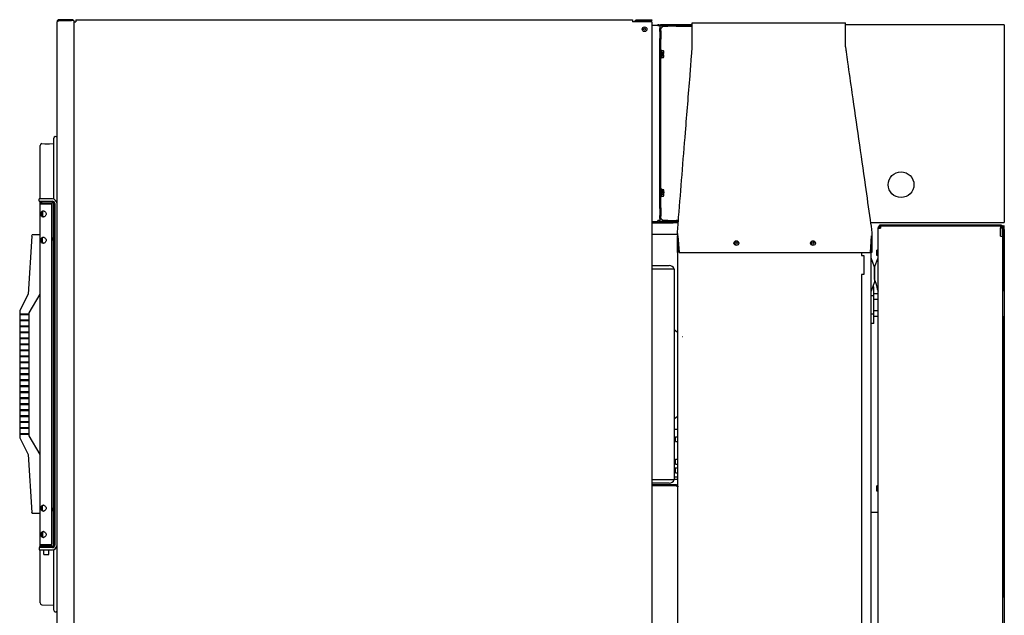
# Model space of a CAD drawing. Units: inches. Extents: x -79 to 160, y -294 to 58.
# Drawn here: x 20 to 72, y -242 to -211 of the extents above; entities that cross this region are included whole.
import ezdxf

# ---------------------------------------------------------------- set-up
doc = ezdxf.new("R2010")
doc.units = ezdxf.units.IN
doc.header["$LTSCALE"] = 16.666667
doc.header["$MEASUREMENT"] = 0
doc.layers.add('Visible Edges(Dexter)', color=7, linetype='Continuous', lineweight=25)

# ---------------------------------------------------------------- blocks, each defined once
blk = doc.blocks.new('A$C3C851629')
blk.add_line((51.401, 75.881), (51.401, 65.548))
blk.add_circle((46.011, 67.521), 0.672)
at = {"layer": 'Visible Edges(Dexter)'}
for p, q in [((2.713, 76.143), (2.059, 76.143)), ((2.059, 76.095), (2.059, 76.143)), ((2.059, 76.095), (2.713, 76.095)), ((2.059, 76.092), (2.713, 76.092)), ((2.713, 76.095), (2.713, 76.143)), ((2.824, 76.092), (2.713, 76.092)), ((2.824, 76.092), (2.824, 38.32)), ((2.934, 76.143), (31.997, 76.143)), ((2.934, 76.143), (2.934, 76.033)), ((31.997, 76.143), (31.997, 76.033)), ((32.233, 76.143), (32.997, 76.143)), ((32.233, 76.095), (32.233, 76.143)), ((32.997, 76.095), (32.233, 76.095)), ((32.997, 76.143), (32.997, 76.095)), ((1.949, 66.531), (1.949, 76.033)), ((2.824, 76.033), (2.824, 0.299)), ((2.824, 76.033), (2.934, 76.033)), ((32.997, 76.033), (31.997, 76.033)), ((32.997, 76.033), (32.997, 0.299)), ((33.31, 75.845), (32.997, 75.845)), ((33.31, 75.845), (33.42, 75.845)), ((33.358, 75.881), (33.456, 75.881)), ((33.42, 75.845), (33.42, 75.673)), ((33.456, 75.845), (33.42, 75.845)), ((33.468, 75.673), (33.42, 75.673)), ((33.42, 75.562), (33.42, 75.673)), ((33.42, 75.562), (33.468, 75.562)), ((33.42, 75.525), (33.42, 75.562)), ((33.456, 75.881), (33.456, 75.845)), ((35.11, 75.881), (33.456, 75.881)), ((33.456, 75.845), (35.11, 75.845)), ((33.468, 75.562), (33.468, 75.673)), ((33.468, 75.562), (33.468, 75.129)), ((33.593, 75.845), (33.829, 75.845)), ((33.593, 75.845), (33.593, 75.798)), ((33.593, 75.798), (33.829, 75.798)), ((33.829, 75.798), (33.829, 75.845)), ((34.262, 75.798), (33.829, 75.798)), ((34.262, 75.845), (34.262, 75.798)), ((34.262, 75.845), (35.11, 75.845)), ((34.262, 75.798), (35.11, 75.798)), ((35.11, 75.971), (43.11, 75.971)), ((35.11, 74.721), (35.11, 75.971)), ((43.11, 74.721), (43.11, 75.971)), ((51.401, 75.881), (43.11, 75.881)), ((33.42, 75.525), (33.42, 75.166)), ((33.42, 75.129), (33.42, 75.166)), ((33.468, 75.129), (33.42, 75.129)), ((33.42, 66.312), (33.42, 75.129)), ((33.468, 66.312), (33.468, 75.129)), ((33.47, 74.552), (33.47, 74.138)), ((33.501, 74.552), (33.47, 74.552)), ((33.501, 74.552), (33.501, 74.138)), ((33.47, 74.44), (33.468, 74.44)), ((33.47, 74.25), (33.468, 74.25)), ((33.501, 74.138), (33.47, 74.138)), ((33.501, 74.526), (33.602, 74.526)), ((33.501, 74.436), (33.602, 74.436)), ((33.501, 74.255), (33.602, 74.255)), ((33.501, 74.165), (33.602, 74.165)), ((33.549, 74.375), (33.619, 74.375)), ((33.549, 74.315), (33.549, 74.375)), ((33.619, 74.315), (33.549, 74.315)), ((33.621, 74.375), (33.619, 74.375)), ((33.619, 74.315), (33.621, 74.315)), ((33.621, 74.481), (33.621, 74.501)), ((33.621, 74.375), (33.621, 74.481)), ((33.621, 74.21), (33.621, 74.315)), ((33.621, 74.189), (33.621, 74.21)), ((1.78, 66.764), (1.78, 69.954)), ((1.062, 66.776), (1.062, 69.572)), ((1.155, 69.665), (1.78, 69.676)), ((1.312, 69.655), (1.312, 69.648)), ((1.562, 69.652), (1.562, 69.659)), ((33.47, 67.19), (33.468, 67.19)), ((33.47, 67), (33.468, 67)), ((33.47, 67.302), (33.47, 66.888)), ((33.501, 67.302), (33.47, 67.302)), ((33.501, 66.888), (33.47, 66.888)), ((33.501, 67.302), (33.501, 66.888)), ((33.501, 67.273), (33.602, 67.273)), ((33.501, 67.209), (33.602, 67.209)), ((33.501, 67.031), (33.602, 67.031)), ((33.501, 66.918), (33.602, 66.918)), ((33.549, 67.149), (33.619, 67.149)), ((33.549, 67.09), (33.549, 67.149)), ((33.619, 67.101), (33.549, 67.101)), ((33.619, 67.09), (33.549, 67.09)), ((33.609, 67.144), (33.609, 67.106)), ((33.621, 67.144), (33.609, 67.144)), ((33.609, 67.106), (33.621, 67.106)), ((33.621, 67.241), (33.621, 67.251)), ((33.621, 67.149), (33.621, 67.241)), ((33.621, 67.149), (33.621, 67.144)), ((33.621, 67.144), (33.621, 67.106)), ((33.621, 67.106), (33.621, 67.101)), ((33.621, 66.974), (33.621, 67.09)), ((33.621, 66.939), (33.621, 66.974)), ((1.388, 66.776), (1.014, 66.776)), ((1.014, 66.656), (1.014, 66.776)), ((1.014, 66.656), (1.388, 66.656)), ((1.062, 66.514), (1.062, 66.656)), ((1.062, 48.724), (1.062, 66.514)), ((1.063, 66.528), (1.675, 66.528)), ((1.078, 66.544), (1.078, 66.569)), ((1.687, 66.544), (1.078, 66.544)), ((1.687, 66.619), (1.167, 66.619)), ((1.187, 66.533), (1.425, 66.533)), ((1.187, 66.528), (1.187, 66.533)), ((1.704, 66.776), (1.388, 66.776)), ((1.388, 66.656), (1.704, 66.656)), ((1.487, 66.533), (1.425, 66.533)), ((1.487, 66.528), (1.487, 66.533)), ((1.487, 66.533), (1.562, 66.533)), ((1.562, 66.533), (1.562, 66.528)), ((1.675, 48.709), (1.675, 66.528)), ((1.687, 66.502), (1.675, 66.502)), ((1.687, 66.619), (1.687, 66.544)), ((1.687, 64.806), (1.687, 66.502)), ((1.78, 48.59), (1.78, 66.631)), ((1.829, 66.531), (1.829, 48.689)), ((1.949, 48.689), (1.949, 66.531)), ((33.42, 66.312), (33.468, 66.312)), ((33.42, 66.275), (33.42, 66.312)), ((33.468, 66.312), (33.468, 65.879)), ((1.187, 66.113), (1.187, 65.874)), ((33.42, 66.275), (33.42, 65.916)), ((33.42, 65.879), (33.42, 65.916)), ((33.468, 65.879), (33.42, 65.879)), ((33.42, 65.768), (33.42, 65.879)), ((33.468, 65.768), (33.468, 65.879)), ((32.997, 65.595), (33.31, 65.595)), ((32.997, 65.575), (33.41, 65.575)), ((33.483, 65.548), (32.997, 65.548)), ((32.997, 65.524), (34.108, 65.524)), ((33.42, 65.658), (33.31, 65.658)), ((33.31, 65.595), (33.31, 65.658)), ((33.42, 65.768), (33.42, 65.658)), ((33.42, 65.768), (33.468, 65.768)), ((33.483, 65.595), (33.483, 65.548)), ((33.483, 65.595), (34.382, 65.595)), ((33.483, 65.548), (34.379, 65.548)), ((33.829, 65.643), (33.593, 65.643)), ((33.593, 65.643), (33.593, 65.595)), ((33.829, 65.595), (33.593, 65.595)), ((33.829, 65.643), (34.262, 65.643)), ((33.829, 65.595), (33.829, 65.643)), ((34.108, 65.524), (34.108, 65.548)), ((34.377, 65.524), (34.108, 65.524)), ((34.262, 65.643), (34.262, 65.595)), ((34.386, 65.643), (34.262, 65.643)), ((34.382, 65.595), (34.262, 65.595)), ((44.415, 65.548), (51.401, 65.548)), ((51.23, 65.406), (44.879, 65.406)), ((44.879, 65.367), (44.879, 65.406)), ((44.879, 65.367), (51.23, 65.367)), ((44.93, 65.367), (44.93, 65.338)), ((44.93, 65.338), (44.93, 65.315)), ((44.934, 65.315), (44.93, 65.315)), ((51.195, 65.367), (51.195, 65.252)), ((51.254, 65.315), (51.195, 65.315)), ((51.265, 65.304), (51.232, 65.304)), ((51.254, 65.315), (51.254, 65.362)), ((51.292, 65.304), (51.265, 65.304)), ((51.292, 65.304), (51.292, 64.906)), ((51.332, 64.906), (51.332, 65.304)), ((51.353, 65.367), (51.353, 65.179)), ((51.401, 65.367), (51.353, 65.367)), ((51.401, 65.179), (51.401, 65.367)), ((0.642, 64.837), (0.437, 61.806)), ((0.642, 64.837), (0.646, 64.9)), ((1.062, 64.9), (0.646, 64.9)), ((34.336, 64.923), (32.997, 64.923)), ((34.336, 64.971), (34.336, 64.846)), ((34.336, 64.846), (34.356, 64.846)), ((34.336, 63.971), (34.336, 64.846)), ((34.356, 64.846), (34.419, 63.971)), ((34.356, 64.846), (34.356, 63.971)), ((34.358, 28.473), (34.358, 64.827)), ((44.408, 63.971), (44.471, 64.846)), ((44.471, 64.846), (44.491, 64.846)), ((44.471, 63.971), (44.471, 64.846)), ((44.491, 64.971), (44.491, 64.846)), ((44.491, 64.846), (44.491, 63.971)), ((44.816, 26.293), (44.816, 65.252)), ((44.816, 65.252), (44.93, 65.252)), ((51.195, 64.835), (51.195, 65.252)), ((51.206, 64.835), (51.195, 64.835)), ((51.206, 64.835), (51.32, 64.835)), ((51.292, 64.906), (51.332, 64.906)), ((51.316, 64.835), (51.316, 64.906)), ((51.32, 26.71), (51.32, 64.835)), ((51.353, 65.179), (51.401, 65.179)), ((51.353, 61.992), (51.353, 65.179)), ((51.401, 65.179), (51.401, 61.992)), ((1.187, 64.499), (1.187, 64.738)), ((1.687, 50.68), (1.687, 64.558)), ((1.702, 64.669), (1.702, 64.698)), ((1.713, 64.695), (1.702, 64.695)), ((1.713, 64.694), (1.702, 64.694)), ((1.713, 64.67), (1.702, 64.67)), ((1.702, 64.594), (1.702, 64.595)), ((44.441, 64.43), (44.441, 28.503)), ((34.356, 63.971), (34.336, 63.971)), ((34.419, 63.971), (44.408, 63.971)), ((43.941, 63.971), (43.941, 63.827)), ((43.941, 63.827), (44.066, 63.827)), ((44.066, 63.827), (44.066, 62.827)), ((44.491, 63.971), (44.471, 63.971)), ((44.754, 63.828), (44.754, 64.093)), ((44.785, 64.093), (44.754, 64.093)), ((44.785, 63.828), (44.754, 63.828)), ((32.997, 63.298), (33.905, 63.298)), ((44.628, 63.204), (44.442, 63.701)), ((44.63, 63.204), (44.815, 63.701)), ((34.17, 63.111), (32.997, 63.111)), ((34.17, 63.111), (34.17, 52.111)), ((44.066, 62.827), (43.941, 62.827)), ((43.941, 62.827), (43.941, 28.926)), ((44.629, 63.199), (44.629, 62.454)), ((44.629, 62.566), (44.629, 63.199)), ((44.628, 62.449), (44.442, 61.953)), ((0.437, 61.806), (0, 60.948)), ((0.5, 60.832), (1.062, 61.806)), ((44.592, 61.707), (44.441, 61.707)), ((44.592, 62.184), (44.529, 62.184)), ((44.592, 61.707), (44.592, 62.184)), ((44.816, 61.82), (44.592, 61.82)), ((44.592, 60.752), (44.592, 61.707)), ((44.764, 62.089), (44.815, 61.953)), ((51.322, 61.992), (51.32, 61.992)), ((51.322, 61.992), (51.401, 61.992)), ((51.401, 61.992), (51.401, 60.617)), ((44.816, 61.525), (44.592, 61.525)), ((0, 60.948), (0, 60.774)), ((0, 60.774), (0.437, 60.774)), ((0.437, 60.714), (0, 60.714)), ((0, 60.714), (0, 60.461)), ((0.025, 60.714), (0.025, 60.774)), ((0.437, 60.774), (0.437, 60.714)), ((0.5, 54.406), (0.5, 60.832)), ((44.592, 60.752), (44.441, 60.752)), ((44.816, 60.934), (44.592, 60.934)), ((44.592, 60.275), (44.592, 60.752)), ((0, 60.461), (0.437, 60.461)), ((0.437, 60.401), (0, 60.401)), ((0, 60.401), (0, 60.149)), ((0, 60.149), (0.437, 60.149)), ((0.025, 60.401), (0.025, 60.461)), ((0.025, 60.089), (0.025, 60.149)), ((0.437, 60.461), (0.437, 60.401)), ((0.437, 60.149), (0.437, 60.089)), ((44.592, 60.275), (44.441, 60.275)), ((44.816, 60.638), (44.592, 60.638)), ((51.32, 60.617), (51.322, 60.617)), ((51.401, 60.617), (51.322, 60.617)), ((51.353, 45.992), (51.353, 60.617)), ((51.401, 60.617), (51.401, 45.992)), ((0.437, 60.089), (0, 60.089)), ((0, 60.089), (0, 59.836)), ((0, 59.836), (0.437, 59.836)), ((0.437, 59.776), (0, 59.776)), ((0, 59.776), (0, 59.524)), ((0.025, 59.776), (0.025, 59.836)), ((0.437, 59.836), (0.437, 59.776)), ((34.236, 59.888), (34.17, 59.945)), ((34.358, 59.781), (34.236, 59.888)), ((0, 59.524), (0.437, 59.524)), ((0.437, 59.464), (0, 59.464)), ((0, 59.464), (0, 59.211)), ((0, 59.211), (0.437, 59.211)), ((0.437, 59.151), (0, 59.151)), ((0, 59.151), (0, 58.899)), ((0.025, 59.464), (0.025, 59.524)), ((0.025, 59.151), (0.025, 59.211)), ((0.437, 59.524), (0.437, 59.464)), ((0.437, 59.211), (0.437, 59.151)), ((34.601, 59.567), (34.589, 59.578)), ((0, 58.899), (0.437, 58.899)), ((0.437, 58.839), (0, 58.839)), ((0, 58.839), (0, 58.586)), ((0.025, 58.839), (0.025, 58.899)), ((0.437, 58.899), (0.437, 58.839)), ((0, 58.586), (0.437, 58.586)), ((0.437, 58.526), (0, 58.526)), ((0, 58.526), (0, 58.274)), ((0, 58.274), (0.437, 58.274)), ((0.437, 58.214), (0, 58.214)), ((0, 58.214), (0, 57.961)), ((0.025, 58.526), (0.025, 58.586)), ((0.025, 58.214), (0.025, 58.274)), ((0.437, 58.586), (0.437, 58.526)), ((0.437, 58.274), (0.437, 58.214)), ((0, 57.961), (0.437, 57.961)), ((0.437, 57.901), (0, 57.901)), ((0, 57.901), (0, 57.649)), ((0, 57.649), (0.437, 57.649)), ((0, 57.589), (0, 57.336)), ((0.437, 57.589), (0, 57.589)), ((0.025, 57.901), (0.025, 57.961)), ((0.025, 57.589), (0.025, 57.649)), ((0.437, 57.961), (0.437, 57.901)), ((0.437, 57.649), (0.437, 57.589)), ((0, 57.336), (0.437, 57.336)), ((0, 57.276), (0, 57.024)), ((0.437, 57.276), (0, 57.276)), ((0.025, 57.276), (0.025, 57.336)), ((0.437, 57.336), (0.437, 57.276)), ((0, 57.024), (0.437, 57.024)), ((0, 56.964), (0, 56.711)), ((0.437, 56.964), (0, 56.964)), ((0, 56.711), (0.437, 56.711)), ((0, 56.651), (0, 56.399)), ((0.437, 56.651), (0, 56.651)), ((0.025, 56.964), (0.025, 57.024)), ((0.025, 56.651), (0.025, 56.711)), ((0.437, 57.024), (0.437, 56.964)), ((0.437, 56.711), (0.437, 56.651)), ((0, 56.399), (0.437, 56.399)), ((0, 56.339), (0, 56.086)), ((0.437, 56.339), (0, 56.339)), ((0, 56.086), (0.437, 56.086)), ((0.025, 56.339), (0.025, 56.399)), ((0.025, 56.026), (0.025, 56.086)), ((0.437, 56.399), (0.437, 56.339)), ((0.437, 56.086), (0.437, 56.026)), ((0, 56.026), (0, 55.774)), ((0.437, 56.026), (0, 56.026)), ((0, 55.774), (0.437, 55.774)), ((0, 55.714), (0, 55.461)), ((0.437, 55.714), (0, 55.714)), ((0.025, 55.714), (0.025, 55.774)), ((0.437, 55.774), (0.437, 55.714)), ((0, 55.461), (0.437, 55.461)), ((0, 55.401), (0, 55.149)), ((0.437, 55.401), (0, 55.401)), ((0, 55.149), (0.437, 55.149)), ((0, 55.089), (0, 54.836)), ((0.437, 55.089), (0, 55.089)), ((0.025, 55.401), (0.025, 55.461)), ((0.025, 55.089), (0.025, 55.149)), ((0.437, 55.461), (0.437, 55.401)), ((0.437, 55.149), (0.437, 55.089)), ((34.17, 55.277), (34.236, 55.334)), ((34.236, 55.334), (34.358, 55.441)), ((0, 54.836), (0.437, 54.836)), ((0, 54.776), (0, 54.524)), ((0.437, 54.776), (0, 54.776)), ((0, 54.524), (0.437, 54.524)), ((0.025, 54.776), (0.025, 54.836)), ((0.025, 54.464), (0.025, 54.524)), ((0.437, 54.836), (0.437, 54.776)), ((0.437, 54.524), (0.437, 54.464)), ((34.358, 54.736), (34.17, 54.736)), ((0, 54.464), (0, 54.29)), ((0.437, 54.464), (0, 54.464)), ((0, 54.29), (0.437, 53.431)), ((1.062, 53.431), (0.5, 54.406)), ((34.233, 54.097), (34.233, 54.347)), ((34.233, 54.347), (34.358, 54.347)), ((34.233, 54.097), (34.358, 54.097)), ((0.437, 53.431), (0.642, 50.4)), ((34.233, 52.925), (34.233, 53.175)), ((34.233, 53.175), (34.358, 53.175)), ((34.17, 52.736), (34.358, 52.736)), ((34.233, 52.925), (34.358, 52.925)), ((34.233, 52.472), (34.233, 52.722)), ((34.233, 52.722), (34.358, 52.722)), ((34.233, 52.472), (34.358, 52.472)), ((32.997, 52.111), (34.17, 52.111)), ((33.905, 51.923), (32.997, 51.923)), ((34.358, 52.246), (34.17, 52.246)), ((34.358, 52.111), (34.17, 52.111)), ((32.997, 51.863), (34.235, 51.863)), ((34.235, 51.803), (32.997, 51.803)), ((32.997, 51.799), (34.235, 51.799)), ((34.235, 51.803), (34.235, 51.863)), ((44.754, 51.516), (44.754, 51.78)), ((44.785, 51.78), (44.754, 51.78)), ((44.785, 51.516), (44.754, 51.516)), ((0.646, 50.337), (0.642, 50.4)), ((1.187, 50.499), (1.187, 50.738)), ((1.687, 48.736), (1.687, 50.432)), ((1.702, 50.543), (1.702, 50.572)), ((1.713, 50.569), (1.702, 50.569)), ((1.713, 50.568), (1.702, 50.568)), ((1.713, 50.544), (1.702, 50.544)), ((1.702, 50.468), (1.702, 50.469)), ((44.441, 50.418), (44.816, 50.418)), ((1.062, 50.337), (0.646, 50.337)), ((1.187, 49.363), (1.187, 49.124)), ((1.388, 48.564), (1.014, 48.564)), ((1.014, 48.564), (1.014, 48.444)), ((1.014, 48.444), (1.388, 48.444)), ((1.059, 48.619), (1.722, 48.619)), ((1.059, 48.564), (1.059, 48.619)), ((1.062, 48.619), (1.062, 48.724)), ((1.062, 45.666), (1.062, 48.444)), ((1.675, 48.709), (1.063, 48.709)), ((1.078, 48.669), (1.078, 48.694)), ((1.078, 48.694), (1.687, 48.694)), ((1.172, 48.709), (1.172, 48.694)), ((1.252, 48.199), (1.252, 48.444)), ((1.704, 48.564), (1.388, 48.564)), ((1.388, 48.444), (1.704, 48.444)), ((1.529, 48.199), (1.529, 48.444)), ((1.609, 48.709), (1.609, 48.694)), ((1.675, 48.735), (1.687, 48.736)), ((1.687, 48.619), (1.687, 48.694)), ((1.722, 48.565), (1.722, 48.619)), ((1.78, 45.284), (1.78, 48.456)), ((1.949, 44.516), (1.949, 48.689)), ((1.252, 48.199), (1.529, 48.199)), ((51.322, 45.992), (51.32, 45.992)), ((51.322, 45.992), (51.401, 45.992)), ((51.401, 45.992), (51.401, 44.617)), ((1.155, 45.572), (1.78, 45.561))]:
    blk.add_line(p, q, dxfattribs=at)
for centre, radius in [((32.622, 75.643), 0.125), ((32.622, 75.643), 0.05), ((37.414, 64.471), 0.125), ((37.4, 64.473), 0.0625), ((41.414, 64.471), 0.125), ((41.4, 64.473), 0.0625)]:
    blk.add_circle(centre, radius, dxfattribs=at)
for centre, radius, start, end in [((2.713, 76.033), 0.11, 32.25, 90), ((2.713, 76.033), 0.0625, 70.636, 90), ((33.358, 75.783), 0.0984, 90, 140.568), ((33.4, 74.345), 0.27, 35.2644, 41.8103), ((33.4, 74.345), 0.221, 7.8154, 24.0948), ((33.4, 74.345), 0.221, 335.9052, 352.1846), ((33.4, 74.345), 0.27, 318.1897, 324.7356), ((1.868, 69.952), 0.0879, 22.6598, 178.9196), ((1.156, 69.572), 0.0938, 91, 180), ((33.4, 67.095), 0.27, 35.2644, 38.2129), ((33.4, 67.095), 0.27, 321.7871, 324.7356), ((1.167, 66.514), 0.105, 148.3414, 172.132), ((1.167, 66.514), 0.03, 90, 151.3719), ((1.704, 66.531), 0.245, 0, 90), ((1.704, 66.531), 0.125, 0, 90), ((33.483, 65.658), 0.11, 180, 270), ((33.483, 65.658), 0.0625, 180, 270), ((51.23, 65.304), 0.102, 0, 90), ((51.23, 65.304), 0.0625, 0, 90), ((1.433, 64.682), 0.283, 18.4406, 31.3476), ((1.696, 64.769), 0.006, 0.2934, 18.4406), ((1.433, 64.682), 0.283, 328.6524, 341.5594), ((1.696, 64.594), 0.006, 341.5594, 0), ((44.785, 64.124), 0.0313, 270, 0), ((44.785, 63.797), 0.0313, 0, 90), ((33.905, 63.017), 0.281, 19.4712, 90), ((44.456, 63.706), 0.015, 180, 200.5), ((44.801, 63.706), 0.015, 339.5, 0), ((44.614, 63.199), 0.015, 0, 20.5), ((44.644, 63.199), 0.015, 159.5, 180), ((44.614, 62.454), 0.015, 339.5, 0), ((44.456, 61.947), 0.015, 159.5, 180), ((44.801, 61.947), 0.015, 0, 20.5), ((33.905, 52.205), 0.281, 270, 340.5288), ((44.785, 51.811), 0.0313, 270, 0), ((44.785, 51.484), 0.0313, 0, 90), ((1.433, 50.556), 0.283, 18.4406, 31.3476), ((1.433, 50.556), 0.283, 328.6524, 341.5594), ((1.696, 50.643), 0.006, 0.2934, 18.4406), ((1.696, 50.468), 0.006, 341.5594, 0), ((1.167, 48.724), 0.105, 187.8688, 211.6586), ((1.167, 48.724), 0.03, 208.631, 270), ((1.704, 48.689), 0.245, 270, 0), ((1.704, 48.689), 0.125, 270, 0), ((1.156, 45.666), 0.0938, 180, 269), ((1.868, 45.286), 0.0879, 181.0804, 337.3402)]:
    blk.add_arc(centre, radius, start, end, dxfattribs=at)
for centre, major_axis, ratio, start_param, end_param in [((33.4, 74.481), (0.221, 0), 0.5, 0, 0.420534), ((33.4, 74.481), (0.221, 0), 0.5, 5.862651, 6.283185), ((33.4, 74.21), (0.221, 0), 0.5, 0, 0.420534), ((33.4, 74.21), (0.221, 0), 0.5, 5.862651, 6.283185), ((33.4, 67.241), (0.221, 0), 0.358996, 0, 0.420534), ((33.4, 67.241), (0.221, 0), 0.358996, 5.862651, 6.283185), ((33.4, 67.12), (0.221, 0), 0.987793, 0.136405, 0.420534), ((33.4, 67.12), (0.221, 0), 0.987793, 5.862651, 6.146781), ((33.4, 66.974), (0.221, 0), 0.628797, 0, 0.420534), ((33.4, 66.974), (0.221, 0), 0.628797, 5.862651, 6.283185), ((33.4, 66.95), (0.221, 0), 0.358996, 5.862651, 6.007736), ((33.4, 67.125), (0.269, 0), 0.15577, 0.606626, 0.619886), ((33.4, 67.125), (-0.269, 0), 0.15577, 2.521707, 2.534967), ((33.4, 67.066), (-0.269, 0), 0.15577, 3.748219, 3.761478), ((1.433, 64.682), (0.267, -0.094), 0.999656, 0.495868, 0.658596), ((1.433, 64.69), (0.283, 0.002), 0.068239, 0.156288, 0.319015), ((1.433, 64.673), (0.283, -0.002), 0.024741, 5.963789, 6.126517), ((1.433, 64.682), (0.281, 0.036), 0.997631, 5.83668, 5.999408), ((1.433, 64.682), (0.267, 0.094), 0.999656, 5.628074, 5.787317), ((1.433, 50.556), (0.267, -0.094), 0.999656, 0.495868, 0.658596), ((1.433, 50.564), (0.283, 0.002), 0.068239, 0.156288, 0.319015), ((1.433, 50.547), (0.283, -0.002), 0.024741, 5.963789, 6.126517), ((1.433, 50.556), (0.281, 0.036), 0.997631, 5.83668, 5.999408), ((1.433, 50.556), (0.267, 0.094), 0.999656, 5.628074, 5.787317)]:
    blk.add_ellipse(centre, major_axis=major_axis, ratio=ratio, start_param=start_param, end_param=end_param, dxfattribs=at)
for points, knots in [([(2.014, 76.133), (1.993, 76.124), (1.976, 76.108), (1.964, 76.088), (1.954, 76.071), (1.949, 76.052), (1.949, 76.033)], [-0.7315391, -0.7315391, -0.7315391, -0.7315391, -0.3356529, -0.3356529, -0.3356529, 0, 0, 0, 0]), ([(2.014, 76.076), (1.993, 76.068), (1.976, 76.06), (1.964, 76.052), (1.954, 76.046), (1.949, 76.039), (1.949, 76.033)], [-0.7315391, -0.7315391, -0.7315391, -0.7315391, -0.3356529, -0.3356529, -0.3356529, 0, 0, 0, 0]), ([(2.014, 76.076), (2.021, 76.082), (2.028, 76.088), (2.037, 76.091), (2.044, 76.094), (2.052, 76.095), (2.059, 76.095)], [0.4849171, 0.4849171, 0.4849171, 0.4849171, 0.7660649, 0.7660649, 0.7660649, 1, 1, 1, 1]), ([(32.122, 76.033), (32.122, 76.047), (32.125, 76.062), (32.136, 76.088), (32.144, 76.1), (32.164, 76.121), (32.177, 76.129), (32.203, 76.14), (32.218, 76.143), (32.233, 76.143)], [0, 0, 0, 0, 0.1102897, 0.1102897, 0.2205238, 0.2205238, 0.3307579, 0.3307579, 0.4430728, 0.4430728, 0.4430728, 0.4430728]), ([(32.233, 76.095), (32.224, 76.095), (32.216, 76.094), (32.201, 76.088), (32.194, 76.083), (32.182, 76.071), (32.178, 76.064), (32.172, 76.049), (32.17, 76.041), (32.17, 76.033)], [0, 0, 0, 0, 0.0634417, 0.0634417, 0.1268514, 0.1268514, 0.1902611, 0.1902611, 0.2529511, 0.2529511, 0.2529511, 0.2529511]), ([(33.42, 75.673), (33.42, 75.675), (33.421, 75.678), (33.426, 75.686), (33.432, 75.692), (33.45, 75.703), (33.461, 75.708), (33.483, 75.717), (33.492, 75.721), (33.511, 75.728), (33.521, 75.732), (33.53, 75.735)], [0, 0, 0, 0, 0.0617306, 0.0617306, 0.1854723, 0.1854723, 0.309208, 0.309208, 0.389107, 0.389107, 0.4690057, 0.4690057, 0.4690057, 0.4690057]), ([(33.53, 75.735), (33.521, 75.729), (33.511, 75.723), (33.494, 75.711), (33.486, 75.705), (33.476, 75.694), (33.473, 75.69), (33.469, 75.681), (33.468, 75.677), (33.468, 75.673)], [0, 0, 0, 0, 0.0872897, 0.0872897, 0.1745487, 0.1745487, 0.235595, 0.235595, 0.2966412, 0.2966412, 0.2966412, 0.2966412]), ([(33.53, 75.735), (33.533, 75.743), (33.536, 75.75), (33.544, 75.773), (33.55, 75.787), (33.561, 75.812), (33.566, 75.822), (33.575, 75.835), (33.579, 75.839), (33.586, 75.844), (33.589, 75.845), (33.593, 75.845)], [0, 0, 0, 0, 0.0617306, 0.0617306, 0.1854723, 0.1854723, 0.309208, 0.309208, 0.389107, 0.389107, 0.4690057, 0.4690057, 0.4690057, 0.4690057]), ([(33.593, 75.798), (33.587, 75.798), (33.581, 75.795), (33.568, 75.787), (33.562, 75.781), (33.552, 75.768), (33.548, 75.761), (33.539, 75.749), (33.535, 75.742), (33.53, 75.735)], [0, 0, 0, 0, 0.0872897, 0.0872897, 0.1745487, 0.1745487, 0.235595, 0.235595, 0.2966412, 0.2966412, 0.2966412, 0.2966412]), ([(34.336, 64.971), (34.336, 64.971), (34.336, 64.971), (34.336, 64.971), (34.336, 64.971), (34.336, 64.971), (34.336, 64.971), (34.336, 64.971), (34.336, 64.972), (34.336, 64.972), (34.336, 64.973), (34.336, 64.98), (34.337, 64.987), (34.355, 65.27), (34.379, 65.547), (34.518, 67.302), (34.637, 68.779), (34.835, 71.241), (34.915, 72.226), (35.019, 73.539), (35.046, 73.868), (35.08, 74.306), (35.088, 74.415), (35.101, 74.59), (35.11, 74.656), (35.11, 74.721)], [0, 0, 0, 0, 0.000012, 0.000012, 0.000061, 0.000061, 0.00011, 0.00011, 0.000891, 0.000891, 0.005545, 0.005545, 0.055177, 0.055177, 2.172773, 2.172773, 13.466585, 13.466585, 20.995794, 20.995794, 23.505531, 23.505531, 24.342111, 24.342111, 24.843329, 24.843329, 24.843329, 24.843329]), ([(43.11, 74.721), (43.11, 74.719), (43.11, 74.717), (43.111, 74.708), (43.112, 74.701), (43.115, 74.675), (43.117, 74.655), (43.128, 74.575), (43.136, 74.516), (43.168, 74.278), (43.193, 74.099), (43.294, 73.385), (43.37, 72.849), (43.677, 70.707), (43.908, 69.101), (44.224, 66.893), (44.31, 66.29), (44.427, 65.462), (44.46, 65.236), (44.489, 64.999), (44.49, 64.988), (44.491, 64.976), (44.491, 64.975), (44.491, 64.974), (44.491, 64.973), (44.491, 64.972), (44.491, 64.972), (44.491, 64.972), (44.491, 64.971), (44.491, 64.971), (44.491, 64.971), (44.491, 64.971), (44.491, 64.971), (44.491, 64.971), (44.491, 64.971), (44.491, 64.971), (44.491, 64.971), (44.491, 64.971), (44.491, 64.971), (44.491, 64.971), (44.491, 64.971), (44.491, 64.971), (44.491, 64.971), (44.491, 64.971), (44.491, 64.971), (44.491, 64.971), (44.491, 64.971), (44.491, 64.971), (44.491, 64.971), (44.491, 64.971), (44.491, 64.971), (44.491, 64.971), (44.491, 64.971), (44.491, 64.971), (44.491, 64.971), (44.491, 64.971), (44.491, 64.971), (44.491, 64.971), (44.491, 64.971), (44.491, 64.971), (44.491, 64.971), (44.491, 64.971), (44.491, 64.971), (44.491, 64.971), (44.491, 64.971), (44.491, 64.971), (44.491, 64.971), (44.491, 64.971), (44.491, 64.971), (44.491, 64.971), (44.491, 64.971), (44.491, 64.971)], [0, 0, 0, 0, 0.01741, 0.01741, 0.068305, 0.068305, 0.220971, 0.220971, 0.678957, 0.678957, 2.052905, 2.052905, 6.174737, 6.174737, 18.540219, 18.540219, 23.177276, 23.177276, 24.916185, 24.916185, 24.9977, 24.9977, 25.005342, 25.005342, 25.011074, 25.011074, 25.012149, 25.012149, 25.012552, 25.012552, 25.012703, 25.012703, 25.012757, 25.012757, 25.012784, 25.012784, 25.012798, 25.012798, 25.012812, 25.012812, 25.012825, 25.012825, 25.012881, 25.012881, 25.01299, 25.01299, 25.013207, 25.013207, 25.013642, 25.013642, 25.014945, 25.014945, 25.018855, 25.018855, 25.030584, 25.030584, 25.065773, 25.065773, 25.171339, 25.171339, 25.329688, 25.329688, 25.804735, 25.804735, 27.229876, 27.229876, 29.367587, 29.367587, 31.932841, 31.932841, 32.832187, 32.832187, 32.832187, 32.832187]), ([(1.312, 69.655), (1.312, 69.655), (1.316, 69.656), (1.328, 69.658), (1.338, 69.658), (1.36, 69.66), (1.374, 69.66), (1.405, 69.661), (1.422, 69.662), (1.453, 69.662), (1.47, 69.662), (1.501, 69.663), (1.515, 69.662), (1.537, 69.662), (1.547, 69.662), (1.559, 69.66), (1.562, 69.66), (1.562, 69.659), (1.562, 69.659), (1.562, 69.659)], [0.4783951, 0.4783951, 0.4783951, 0.4783951, 0.5979501, 0.5979501, 0.7175339, 0.7175339, 0.8371262, 0.8371262, 0.9567185, 0.9567185, 1.0763564, 1.0763564, 1.1959943, 1.1959943, 1.3156213, 1.3156213, 1.4352482, 1.4352482, 1.4352769, 1.4352769, 1.4352769, 1.4352769]), ([(1.562, 69.652), (1.562, 69.652), (1.562, 69.652), (1.562, 69.652), (1.559, 69.65), (1.547, 69.648), (1.537, 69.647), (1.515, 69.645), (1.501, 69.645), (1.47, 69.643), (1.453, 69.643), (1.437, 69.642), (1.422, 69.642), (1.405, 69.642), (1.374, 69.642), (1.36, 69.643), (1.338, 69.644), (1.328, 69.645), (1.316, 69.646), (1.312, 69.647), (1.312, 69.648)], [1.4351833, 1.4351833, 1.4351833, 1.4351833, 1.435212, 1.435212, 1.554839, 1.554839, 1.6744659, 1.6744659, 1.7941038, 1.7941038, 1.9137418, 1.9137418, 1.9137418, 2.0333341, 2.0333341, 2.1529263, 2.1529263, 2.2725101, 2.2725101, 2.3920652, 2.3920652, 2.3920652, 2.3920652]), ([(1.078, 66.569), (1.078, 66.569), (1.081, 66.574), (1.092, 66.587), (1.099, 66.594), (1.119, 66.608), (1.132, 66.614), (1.153, 66.618), (1.16, 66.619), (1.167, 66.619)], [0, 0, 0, 0, 0.1870671, 0.1870671, 0.3741343, 0.3741343, 0.5612014, 0.5612014, 0.6467346, 0.6467346, 0.6467346, 0.6467346]), ([(1.226, 65.837), (1.209, 65.838), (1.192, 65.842), (1.162, 65.858), (1.15, 65.87), (1.131, 65.897), (1.123, 65.914), (1.113, 65.953), (1.111, 65.974), (1.111, 65.994), (1.111, 66.014), (1.113, 66.035), (1.123, 66.073), (1.131, 66.091), (1.15, 66.118), (1.162, 66.13), (1.192, 66.146), (1.209, 66.15), (1.227, 66.15)], [1.827091, 1.827091, 1.827091, 1.827091, 1.97885, 1.97885, 2.130915, 2.130915, 2.283314, 2.283314, 2.435712, 2.435712, 2.435712, 2.588111, 2.588111, 2.740509, 2.740509, 2.892575, 2.892575, 3.04464, 3.04464, 3.04464, 3.04464]), ([(1.246, 66.148), (1.235, 66.147), (1.224, 66.143), (1.201, 66.13), (1.189, 66.118), (1.173, 66.091), (1.166, 66.073), (1.158, 66.035), (1.156, 66.014), (1.156, 65.994)], [1.9095009, 1.9095009, 1.9095009, 1.9095009, 2.0089765, 2.0089765, 2.1629813, 2.1629813, 2.3181384, 2.3181384, 2.4732955, 2.4732955, 2.4732955, 2.4732955]), ([(1.156, 65.994), (1.156, 65.973), (1.158, 65.952), (1.166, 65.914), (1.173, 65.897), (1.189, 65.87), (1.201, 65.858), (1.224, 65.845), (1.235, 65.841), (1.246, 65.839)], [0, 0, 0, 0, 0.1551571, 0.1551571, 0.3103141, 0.3103141, 0.464319, 0.464319, 0.5637946, 0.5637946, 0.5637946, 0.5637946]), ([(1.227, 66.15), (1.244, 66.15), (1.263, 66.146), (1.3, 66.13), (1.318, 66.118), (1.346, 66.091), (1.359, 66.073), (1.377, 66.035), (1.382, 66.014), (1.382, 65.974), (1.377, 65.953), (1.359, 65.914), (1.346, 65.897), (1.318, 65.87), (1.3, 65.858), (1.263, 65.842), (1.244, 65.837), (1.227, 65.837), (1.226, 65.837), (1.226, 65.837)], [0.608928, 0.608928, 0.608928, 0.608928, 0.760994, 0.760994, 0.913059, 0.913059, 1.065458, 1.065458, 1.217856, 1.217856, 1.370255, 1.370255, 1.522653, 1.522653, 1.674719, 1.674719, 1.826784, 1.826784, 1.827091, 1.827091, 1.827091, 1.827091]), ([(33.53, 65.706), (33.523, 65.709), (33.515, 65.711), (33.493, 65.72), (33.479, 65.725), (33.454, 65.736), (33.443, 65.741), (33.43, 65.751), (33.427, 65.754), (33.421, 65.761), (33.42, 65.765), (33.42, 65.768)], [0, 0, 0, 0, 0.0617306, 0.0617306, 0.1854723, 0.1854723, 0.309208, 0.309208, 0.389107, 0.389107, 0.4690057, 0.4690057, 0.4690057, 0.4690057]), ([(33.468, 65.768), (33.468, 65.762), (33.47, 65.756), (33.479, 65.744), (33.485, 65.738), (33.498, 65.727), (33.504, 65.723), (33.517, 65.714), (33.524, 65.71), (33.53, 65.706)], [0, 0, 0, 0, 0.0872897, 0.0872897, 0.1745487, 0.1745487, 0.235595, 0.235595, 0.2966412, 0.2966412, 0.2966412, 0.2966412]), ([(33.53, 65.706), (33.537, 65.696), (33.543, 65.687), (33.555, 65.669), (33.561, 65.662), (33.571, 65.652), (33.576, 65.649), (33.584, 65.644), (33.589, 65.643), (33.593, 65.643)], [0, 0, 0, 0, 0.0872897, 0.0872897, 0.1745487, 0.1745487, 0.235595, 0.235595, 0.2966412, 0.2966412, 0.2966412, 0.2966412]), ([(33.593, 65.595), (33.59, 65.595), (33.587, 65.596), (33.579, 65.601), (33.574, 65.607), (33.563, 65.625), (33.557, 65.636), (33.548, 65.658), (33.545, 65.667), (33.537, 65.686), (33.534, 65.696), (33.53, 65.706)], [0, 0, 0, 0, 0.0617306, 0.0617306, 0.1854723, 0.1854723, 0.309208, 0.309208, 0.389107, 0.389107, 0.4690057, 0.4690057, 0.4690057, 0.4690057]), ([(44.816, 65.252), (44.816, 65.268), (44.819, 65.284), (44.833, 65.314), (44.842, 65.327), (44.86, 65.342), (44.866, 65.347), (44.892, 65.362), (44.913, 65.367), (44.93, 65.367)], [-1, -1, -1, -1, -0.75, -0.75, -0.5, -0.5, -0.375, -0.375, 0, 0, 0, 0]), ([(44.93, 65.315), (44.921, 65.315), (44.909, 65.313), (44.895, 65.304), (44.892, 65.302), (44.882, 65.293), (44.877, 65.286), (44.87, 65.27), (44.868, 65.261), (44.868, 65.252)], [0, 0, 0, 0, 0.375, 0.375, 0.5, 0.5, 0.75, 0.75, 1, 1, 1, 1]), ([(44.967, 65.367), (44.954, 65.367), (44.946, 65.362), (44.939, 65.347), (44.938, 65.342), (44.934, 65.327), (44.933, 65.314), (44.932, 65.284), (44.931, 65.268), (44.93, 65.252)], [0, 0, 0, 0, 0.375, 0.375, 0.5, 0.5, 0.75, 0.75, 1, 1, 1, 1]), ([(51.202, 65.252), (51.202, 65.254), (51.205, 65.261), (51.214, 65.278), (51.219, 65.289), (51.232, 65.305), (51.238, 65.31), (51.248, 65.315), (51.252, 65.315), (51.254, 65.315)], [0, 0, 0, 0, 0.25, 0.25, 0.5, 0.5, 0.75, 0.75, 1, 1, 1, 1]), ([(51.202, 65.252), (51.204, 65.252), (51.21, 65.255), (51.228, 65.264), (51.238, 65.27), (51.254, 65.282), (51.26, 65.288), (51.265, 65.298), (51.265, 65.302), (51.265, 65.304)], [0, 0, 0, 0, 0.25, 0.25, 0.5, 0.5, 0.75, 0.75, 1, 1, 1, 1]), ([(51.292, 65.28), (51.289, 65.279), (51.286, 65.277), (51.268, 65.27), (51.249, 65.264), (51.217, 65.255), (51.205, 65.252), (51.202, 65.252)], [-0.5558658, -0.5558658, -0.5558658, -0.5558658, -0.5, -0.5, -0.25, -0.25, 0, 0, 0, 0]), ([(1.226, 64.462), (1.209, 64.463), (1.192, 64.467), (1.162, 64.483), (1.15, 64.495), (1.131, 64.522), (1.123, 64.539), (1.113, 64.578), (1.111, 64.599), (1.111, 64.619), (1.111, 64.639), (1.113, 64.66), (1.123, 64.698), (1.131, 64.716), (1.15, 64.743), (1.162, 64.755), (1.192, 64.771), (1.209, 64.775), (1.227, 64.775)], [1.827091, 1.827091, 1.827091, 1.827091, 1.97885, 1.97885, 2.130915, 2.130915, 2.283314, 2.283314, 2.435712, 2.435712, 2.435712, 2.588111, 2.588111, 2.740509, 2.740509, 2.892575, 2.892575, 3.04464, 3.04464, 3.04464, 3.04464]), ([(1.246, 64.773), (1.235, 64.772), (1.224, 64.768), (1.201, 64.755), (1.189, 64.743), (1.173, 64.716), (1.166, 64.698), (1.158, 64.66), (1.156, 64.639), (1.156, 64.619)], [1.9095009, 1.9095009, 1.9095009, 1.9095009, 2.0089765, 2.0089765, 2.1629813, 2.1629813, 2.3181384, 2.3181384, 2.4732955, 2.4732955, 2.4732955, 2.4732955]), ([(1.227, 64.775), (1.244, 64.775), (1.263, 64.771), (1.3, 64.755), (1.318, 64.743), (1.346, 64.716), (1.359, 64.698), (1.377, 64.66), (1.382, 64.639), (1.382, 64.599), (1.377, 64.578), (1.359, 64.539), (1.346, 64.522), (1.318, 64.495), (1.3, 64.483), (1.263, 64.467), (1.244, 64.462), (1.227, 64.462), (1.226, 64.462), (1.226, 64.462)], [0.608928, 0.608928, 0.608928, 0.608928, 0.760994, 0.760994, 0.913059, 0.913059, 1.065458, 1.065458, 1.217856, 1.217856, 1.370255, 1.370255, 1.522653, 1.522653, 1.674719, 1.674719, 1.826784, 1.826784, 1.827091, 1.827091, 1.827091, 1.827091]), ([(1.156, 64.619), (1.156, 64.598), (1.158, 64.577), (1.166, 64.539), (1.173, 64.522), (1.189, 64.495), (1.201, 64.483), (1.224, 64.47), (1.235, 64.466), (1.246, 64.464)], [0, 0, 0, 0, 0.1551571, 0.1551571, 0.3103141, 0.3103141, 0.464319, 0.464319, 0.5637946, 0.5637946, 0.5637946, 0.5637946]), ([(1.712, 64.726), (1.713, 64.722), (1.714, 64.718), (1.714, 64.711), (1.714, 64.707), (1.715, 64.702), (1.714, 64.7), (1.714, 64.696), (1.713, 64.696), (1.713, 64.695), (1.713, 64.695), (1.712, 64.696)], [0, 0, 0, 0, 0.0283671, 0.0283671, 0.0567342, 0.0567342, 0.0850344, 0.0850344, 0.1133345, 0.1133345, 0.1202798, 0.1202798, 0.1202798, 0.1202798]), ([(1.712, 64.67), (1.713, 64.67), (1.714, 64.669), (1.714, 64.666), (1.714, 64.664), (1.715, 64.659), (1.714, 64.656), (1.714, 64.649), (1.713, 64.645), (1.713, 64.64), (1.713, 64.639), (1.712, 64.638)], [0, 0, 0, 0, 0.0283671, 0.0283671, 0.0567342, 0.0567342, 0.0850344, 0.0850344, 0.1133345, 0.1133345, 0.1202798, 0.1202798, 0.1202798, 0.1202798]), ([(1.712, 64.638), (1.713, 64.642), (1.714, 64.645), (1.714, 64.653), (1.714, 64.656), (1.714, 64.659), (1.714, 64.66), (1.714, 64.66)], [0, 0, 0, 0, 0.0283671, 0.0283671, 0.05673421, 0.05673421, 0.0618086, 0.0618086, 0.0618086, 0.0618086]), ([(1.713, 64.694), (1.713, 64.694), (1.714, 64.694), (1.714, 64.697), (1.714, 64.699), (1.714, 64.702), (1.714, 64.703), (1.714, 64.703)], [0.00186771, 0.00186771, 0.00186771, 0.00186771, 0.0283671, 0.0283671, 0.05673421, 0.05673421, 0.0618086, 0.0618086, 0.0618086, 0.0618086]), ([(44.63, 62.561), (44.63, 62.56), (44.63, 62.559), (44.642, 62.53), (44.654, 62.5), (44.673, 62.442), (44.683, 62.41), (44.702, 62.347), (44.71, 62.316), (44.725, 62.26), (44.732, 62.232), (44.744, 62.182), (44.749, 62.16), (44.756, 62.126), (44.759, 62.112), (44.763, 62.094), (44.764, 62.089), (44.764, 62.089)], [0.232782, 0.232782, 0.232782, 0.232782, 0.241383, 0.241383, 0.482766, 0.482766, 0.716106, 0.716106, 0.949446, 0.949446, 1.180551, 1.180551, 1.411657, 1.411657, 1.637115, 1.637115, 1.862574, 1.862574, 1.862574, 1.862574]), ([(34.278, 51.786), (34.272, 51.791), (34.265, 51.796), (34.258, 51.799), (34.251, 51.801), (34.243, 51.803), (34.235, 51.803)], [0.5197318, 0.5197318, 0.5197318, 0.5197318, 0.7660649, 0.7660649, 0.7660649, 1, 1, 1, 1]), ([(34.235, 51.799), (34.277, 51.787), (34.318, 51.774), (34.339, 51.761), (34.351, 51.754), (34.358, 51.747), (34.358, 51.74)], [-1, -1, -1, -1, -0.352292, -0.352292, -0.352292, 0, 0, 0, 0]), ([(34.278, 51.855), (34.303, 51.846), (34.325, 51.828), (34.339, 51.805), (34.351, 51.785), (34.358, 51.763), (34.358, 51.74)], [-0.7723721, -0.7723721, -0.7723721, -0.7723721, -0.3522924, -0.3522924, -0.3522924, 0, 0, 0, 0]), ([(1.226, 50.462), (1.209, 50.463), (1.192, 50.467), (1.162, 50.483), (1.15, 50.495), (1.131, 50.522), (1.123, 50.539), (1.113, 50.578), (1.111, 50.599), (1.111, 50.619), (1.111, 50.639), (1.113, 50.66), (1.123, 50.698), (1.131, 50.716), (1.15, 50.743), (1.162, 50.755), (1.192, 50.771), (1.209, 50.775), (1.227, 50.775)], [1.827091, 1.827091, 1.827091, 1.827091, 1.97885, 1.97885, 2.130915, 2.130915, 2.283314, 2.283314, 2.435712, 2.435712, 2.435712, 2.588111, 2.588111, 2.740509, 2.740509, 2.892575, 2.892575, 3.04464, 3.04464, 3.04464, 3.04464]), ([(1.246, 50.773), (1.235, 50.772), (1.224, 50.768), (1.201, 50.755), (1.189, 50.743), (1.173, 50.716), (1.166, 50.698), (1.158, 50.66), (1.156, 50.639), (1.156, 50.619)], [1.9095009, 1.9095009, 1.9095009, 1.9095009, 2.0089765, 2.0089765, 2.1629813, 2.1629813, 2.3181384, 2.3181384, 2.4732955, 2.4732955, 2.4732955, 2.4732955]), ([(1.156, 50.619), (1.156, 50.598), (1.158, 50.577), (1.166, 50.539), (1.173, 50.522), (1.189, 50.495), (1.201, 50.483), (1.224, 50.47), (1.235, 50.466), (1.246, 50.464)], [0, 0, 0, 0, 0.1551571, 0.1551571, 0.3103141, 0.3103141, 0.464319, 0.464319, 0.5637946, 0.5637946, 0.5637946, 0.5637946]), ([(1.227, 50.775), (1.244, 50.775), (1.263, 50.771), (1.3, 50.755), (1.318, 50.743), (1.346, 50.716), (1.359, 50.698), (1.377, 50.66), (1.382, 50.639), (1.382, 50.599), (1.377, 50.578), (1.359, 50.539), (1.346, 50.522), (1.318, 50.495), (1.3, 50.483), (1.263, 50.467), (1.244, 50.462), (1.227, 50.462), (1.226, 50.462), (1.226, 50.462)], [0.608928, 0.608928, 0.608928, 0.608928, 0.760994, 0.760994, 0.913059, 0.913059, 1.065458, 1.065458, 1.217856, 1.217856, 1.370255, 1.370255, 1.522653, 1.522653, 1.674719, 1.674719, 1.826784, 1.826784, 1.827091, 1.827091, 1.827091, 1.827091]), ([(1.712, 50.6), (1.713, 50.596), (1.714, 50.592), (1.714, 50.585), (1.714, 50.581), (1.715, 50.576), (1.714, 50.574), (1.714, 50.57), (1.713, 50.57), (1.713, 50.569), (1.713, 50.569), (1.712, 50.57)], [0, 0, 0, 0, 0.0283671, 0.0283671, 0.0567342, 0.0567342, 0.0850344, 0.0850344, 0.1133345, 0.1133345, 0.1202798, 0.1202798, 0.1202798, 0.1202798]), ([(1.712, 50.544), (1.713, 50.544), (1.714, 50.543), (1.714, 50.54), (1.714, 50.538), (1.715, 50.533), (1.714, 50.53), (1.714, 50.523), (1.713, 50.519), (1.713, 50.514), (1.713, 50.513), (1.712, 50.512)], [0, 0, 0, 0, 0.0283671, 0.0283671, 0.0567342, 0.0567342, 0.0850344, 0.0850344, 0.1133345, 0.1133345, 0.1202798, 0.1202798, 0.1202798, 0.1202798]), ([(1.712, 50.512), (1.713, 50.516), (1.714, 50.519), (1.714, 50.527), (1.714, 50.53), (1.714, 50.533), (1.714, 50.534), (1.714, 50.534)], [0, 0, 0, 0, 0.0283671, 0.0283671, 0.05673421, 0.05673421, 0.0618086, 0.0618086, 0.0618086, 0.0618086]), ([(1.713, 50.568), (1.713, 50.568), (1.714, 50.568), (1.714, 50.571), (1.714, 50.573), (1.714, 50.576), (1.714, 50.577), (1.714, 50.577)], [0.00186771, 0.00186771, 0.00186771, 0.00186771, 0.0283671, 0.0283671, 0.05673421, 0.05673421, 0.0618086, 0.0618086, 0.0618086, 0.0618086]), ([(1.226, 49.087), (1.209, 49.088), (1.192, 49.092), (1.162, 49.108), (1.15, 49.12), (1.131, 49.147), (1.123, 49.164), (1.113, 49.203), (1.111, 49.224), (1.111, 49.244), (1.111, 49.264), (1.113, 49.285), (1.123, 49.323), (1.131, 49.341), (1.15, 49.368), (1.162, 49.38), (1.192, 49.396), (1.209, 49.4), (1.227, 49.4)], [1.827091, 1.827091, 1.827091, 1.827091, 1.97885, 1.97885, 2.130915, 2.130915, 2.283314, 2.283314, 2.435712, 2.435712, 2.435712, 2.588111, 2.588111, 2.740509, 2.740509, 2.892575, 2.892575, 3.04464, 3.04464, 3.04464, 3.04464]), ([(1.246, 49.398), (1.235, 49.397), (1.224, 49.393), (1.201, 49.38), (1.189, 49.368), (1.173, 49.341), (1.166, 49.323), (1.158, 49.285), (1.156, 49.264), (1.156, 49.244)], [1.9095009, 1.9095009, 1.9095009, 1.9095009, 2.0089765, 2.0089765, 2.1629813, 2.1629813, 2.3181384, 2.3181384, 2.4732955, 2.4732955, 2.4732955, 2.4732955]), ([(1.227, 49.4), (1.244, 49.4), (1.263, 49.396), (1.3, 49.38), (1.318, 49.368), (1.346, 49.341), (1.359, 49.323), (1.377, 49.285), (1.382, 49.264), (1.382, 49.224), (1.377, 49.203), (1.359, 49.164), (1.346, 49.147), (1.318, 49.12), (1.3, 49.108), (1.263, 49.092), (1.244, 49.087), (1.227, 49.087), (1.226, 49.087), (1.226, 49.087)], [0.608928, 0.608928, 0.608928, 0.608928, 0.760994, 0.760994, 0.913059, 0.913059, 1.065458, 1.065458, 1.217856, 1.217856, 1.370255, 1.370255, 1.522653, 1.522653, 1.674719, 1.674719, 1.826784, 1.826784, 1.827091, 1.827091, 1.827091, 1.827091]), ([(1.156, 49.244), (1.156, 49.223), (1.158, 49.202), (1.166, 49.164), (1.173, 49.147), (1.189, 49.12), (1.201, 49.108), (1.224, 49.095), (1.235, 49.091), (1.246, 49.089)], [0, 0, 0, 0, 0.1551571, 0.1551571, 0.3103141, 0.3103141, 0.464319, 0.464319, 0.5637946, 0.5637946, 0.5637946, 0.5637946]), ([(1.167, 48.619), (1.16, 48.619), (1.153, 48.62), (1.132, 48.624), (1.119, 48.63), (1.099, 48.643), (1.092, 48.651), (1.081, 48.664), (1.078, 48.669), (1.078, 48.669)], [-0.6467346, -0.6467346, -0.6467346, -0.6467346, -0.5612014, -0.5612014, -0.3741343, -0.3741343, -0.1870671, -0.1870671, 0, 0, 0, 0])]:
    blk.add_open_spline(points, degree=3, knots=knots, dxfattribs=at)
for points in [[(2.059, 76.143), (2.044, 76.143), (2.028, 76.14), (2.014, 76.133)], [(2.059, 76.092), (2.044, 76.086), (2.028, 76.081), (2.014, 76.076)], [(1.062, 66.514), (1.062, 66.518), (1.063, 66.523), (1.063, 66.528)], [(51.288, 65.304), (51.288, 65.313), (51.287, 65.322), (51.286, 65.331)], [(1.702, 64.698), (1.702, 64.698), (1.702, 64.698), (1.702, 64.698)], [(1.702, 64.669), (1.702, 64.669), (1.702, 64.669), (1.702, 64.669)], [(44.629, 62.566), (44.629, 62.564), (44.629, 62.563), (44.63, 62.561)], [(34.235, 51.863), (34.25, 51.863), (34.264, 51.86), (34.278, 51.855)], [(1.702, 50.572), (1.702, 50.572), (1.702, 50.572), (1.702, 50.572)], [(1.702, 50.543), (1.702, 50.543), (1.702, 50.543), (1.702, 50.543)], [(1.063, 48.709), (1.063, 48.714), (1.062, 48.719), (1.062, 48.724)]]:
    blk.add_open_spline(points, degree=3, dxfattribs=at)

msp = doc.modelspace()

# ---------------------------------------------------------------- block references
msp.add_blockref('A$C3C851629', (20.1181, -287.2071))

doc.saveas('drawing.dxf')
